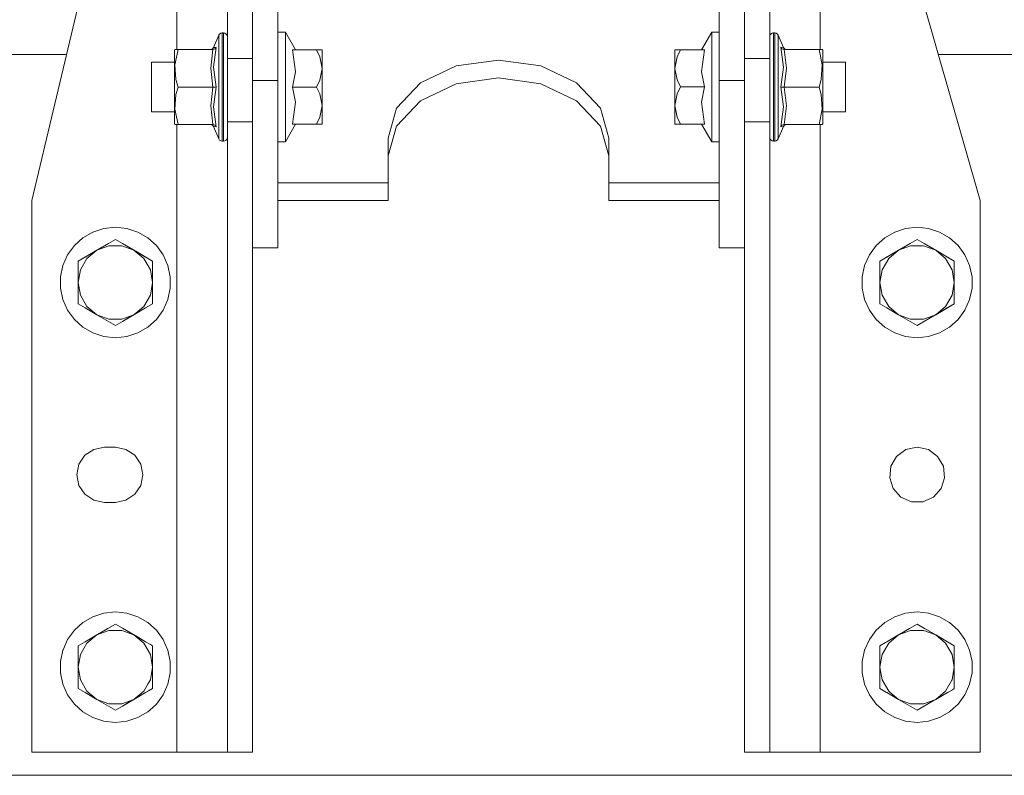
# Model space of a CAD drawing. Units: millimetres. Extents: x 512 to 7881, y 833 to 3746.
# Drawn here: x 4466 to 4778, y 1751 to 1990 of the extents above; entities that cross this region are included whole.
import ezdxf

# ---------------------------------------------------------------- set-up
doc = ezdxf.new("R2010")
doc.units = ezdxf.units.MM
doc.layers.add('1', color=7, linetype='Continuous', true_color=0xffffff)

msp = doc.modelspace()

# ---------------------------------------------------------------- linework, layer by layer
at = {"layer": '1', "color": 18, "linetype": 'Continuous', "lineweight": 13}
for p, q in [((4532.035645, 1977.980103), (4532.035645, 2037.980103)), ((4704.035645, 2037.980103), (4704.035645, 1977.980103)), ((4770.786133, 1932.980103), (4740.785645, 2037.980103)), ((4540.035645, 2014.125854), (4540.035645, 1971.046143)), ((4548.035645, 2014.125854), (4548.035645, 1971.046143)), ((4688.035645, 2014.125854), (4688.035645, 1971.046143)), ((4696.035645, 2014.125854), (4696.035645, 1971.046143)), ((4516.035645, 2002.043823), (4516.035645, 1980.878784)), ((4720.035645, 1980.897827), (4720.035645, 2002.062744)), ((4484.624023, 1994.252075), (4470.035645, 1932.980103)), ((4529.588867, 1985.767212), (4529.978516, 1986.026123)), ((4530.4375, 1986.116821), (4529.978516, 1986.026123)), ((4530.4375, 1986.116821), (4530.4375, 1985.366943)), ((4530.835449, 1986.116821), (4530.4375, 1986.116821)), ((4530.835449, 1986.116821), (4531.294434, 1986.026123)), ((4530.835449, 1986.116821), (4530.835449, 1985.366943)), ((4531.294434, 1986.026123), (4531.684082, 1985.767212)), ((4548.035645, 1986.384033), (4550.435547, 1986.384033)), ((4550.435547, 1986.384033), (4553.694824, 1980.769897)), ((4550.435547, 1985.623535), (4550.435547, 1986.384033)), ((4685.63623, 1986.402954), (4682.376953, 1980.788696)), ((4685.63623, 1986.402954), (4685.63623, 1985.642212)), ((4688.035645, 1986.402954), (4685.63623, 1986.402954)), ((4704.776855, 1986.0448), (4704.387207, 1985.786011)), ((4705.235352, 1986.135742), (4704.776855, 1986.0448)), ((4705.235352, 1986.135742), (4705.633789, 1986.135742)), ((4705.235352, 1985.385986), (4705.235352, 1986.135742)), ((4705.633789, 1986.135742), (4706.093262, 1986.0448)), ((4705.633789, 1985.385986), (4705.633789, 1986.135742)), ((4706.482422, 1985.786011), (4706.093262, 1986.0448)), ((4529.328613, 1985.380005), (4527.682617, 1981.496094)), ((4529.588867, 1985.767212), (4529.328613, 1985.380005)), ((4529.328613, 1983.258911), (4529.328613, 1985.380005)), ((4529.328613, 1978.665405), (4529.328613, 1983.258911)), ((4530.4375, 1985.366943), (4530.4375, 1983.900269)), ((4530.4375, 1983.900269), (4530.4375, 1981.780518)), ((4530.835449, 1985.366943), (4530.835449, 1981.780518)), ((4531.944336, 1985.380005), (4531.684082, 1985.767212)), ((4532.035645, 1984.923462), (4531.944336, 1985.380005)), ((4550.435547, 1984.135498), (4550.435547, 1985.623535)), ((4550.435547, 1981.985107), (4550.435547, 1984.135498)), ((4685.63623, 1985.642212), (4685.63623, 1984.154419)), ((4685.63623, 1984.154419), (4685.63623, 1982.003784)), ((4704.035645, 1984.942139), (4704.126953, 1985.399048)), ((4704.126953, 1985.399048), (4704.387207, 1985.786011)), ((4705.235352, 1981.799316), (4705.235352, 1985.385986)), ((4705.633789, 1983.918945), (4705.633789, 1985.385986)), ((4705.633789, 1981.799316), (4705.633789, 1983.918945)), ((4706.482422, 1985.786011), (4706.742676, 1985.399048)), ((4706.742676, 1985.399048), (4706.742676, 1983.277588)), ((4706.742676, 1985.399048), (4708.388672, 1981.514771)), ((4706.742676, 1983.277588), (4706.742676, 1978.683838)), ((4515.236328, 1980.657959), (4515.36377, 1980.878784)), ((4515.236328, 1980.657959), (4515.236328, 1979.146851)), ((4516.390137, 1980.878784), (4515.36377, 1976.004761)), ((4515.36377, 1980.878784), (4516.390137, 1980.878784)), ((4516.390137, 1980.878784), (4527.470215, 1980.878784)), ((4526.759277, 1980.878784), (4527.141602, 1980.954956)), ((4527.470215, 1980.878784), (4526.759277, 1974.938477)), ((4527.466309, 1981.171753), (4527.141602, 1980.954956)), ((4527.682617, 1981.496094), (4527.466309, 1981.171753)), ((4527.470215, 1980.878784), (4527.800293, 1980.930908)), ((4528.510254, 1981.547363), (4527.682617, 1975.246826)), ((4528.510254, 1981.547363), (4527.682617, 1981.496094)), ((4527.886719, 1980.962158), (4527.800293, 1980.930908)), ((4528.092773, 1981.070801), (4527.886719, 1980.962158)), ((4528.253418, 1981.197876), (4528.092773, 1981.070801)), ((4528.353027, 1981.302979), (4528.253418, 1981.197876)), ((4528.492188, 1981.511719), (4528.353027, 1981.302979)), ((4528.510254, 1981.547363), (4528.492188, 1981.511719)), ((4530.4375, 1981.780518), (4530.4375, 1979.100708)), ((4530.835449, 1981.780518), (4530.835449, 1975.977295)), ((4550.435547, 1979.266235), (4550.435547, 1981.985107)), ((4552.680176, 1980.769897), (4553.694824, 1973.801758)), ((4552.680176, 1980.769897), (4560.312012, 1980.769897)), ((4560.312012, 1980.769897), (4561.388184, 1980.769897)), ((4561.388184, 1978.567261), (4560.312012, 1980.769897)), ((4561.388184, 1980.769897), (4562.135742, 1980.769897)), ((4562.135742, 1980.769897), (4562.135742, 1980.067261)), ((4562.135742, 1980.067261), (4562.135742, 1977.99585)), ((4673.936035, 1980.788696), (4674.682617, 1980.788696)), ((4673.936035, 1980.788696), (4673.936035, 1980.086304)), ((4673.936035, 1978.014526), (4673.936035, 1980.086304)), ((4675.759766, 1980.788696), (4674.682617, 1978.585938)), ((4674.682617, 1980.788696), (4675.759766, 1980.788696)), ((4683.392578, 1980.788696), (4675.759766, 1980.788696)), ((4682.376953, 1973.820557), (4683.392578, 1980.788696)), ((4685.63623, 1982.003784), (4685.63623, 1979.285034)), ((4705.235352, 1981.799316), (4705.235352, 1975.996338)), ((4705.633789, 1979.119507), (4705.633789, 1981.799316)), ((4707.561035, 1981.56604), (4707.579102, 1981.530518)), ((4707.561035, 1981.56604), (4708.388672, 1981.514771)), ((4707.561035, 1981.56604), (4708.388672, 1975.229614)), ((4707.579102, 1981.530518), (4707.718262, 1981.321655)), ((4707.718262, 1981.321655), (4707.817871, 1981.216553)), ((4707.817871, 1981.216553), (4707.979004, 1981.089478)), ((4707.979004, 1981.089478), (4708.184082, 1980.980835)), ((4708.184082, 1980.980835), (4708.270996, 1980.949585)), ((4708.601074, 1980.897827), (4708.270996, 1980.949585)), ((4708.388672, 1981.514771), (4708.605957, 1981.19043)), ((4708.601074, 1980.897827), (4709.3125, 1974.920288)), ((4719.681152, 1980.897827), (4708.601074, 1980.897827)), ((4708.605957, 1981.19043), (4708.930176, 1980.973633)), ((4709.3125, 1980.897827), (4708.930176, 1980.973633)), ((4719.681152, 1980.897827), (4720.70752, 1980.897827)), ((4720.70752, 1976.023438), (4719.681152, 1980.897827)), ((4720.835449, 1980.676636), (4720.70752, 1980.897827)), ((4720.835449, 1979.165527), (4720.835449, 1980.676636)), ((514.753601, 1979.280151), (4481.060059, 1979.280151)), ((4508.035645, 1976.869385), (4515.236328, 1976.869385)), ((4508.035645, 1976.52417), (4508.035645, 1976.869385)), ((4508.035645, 1974.875244), (4508.035645, 1976.52417)), ((4515.236328, 1979.146851), (4515.236328, 1975.87439)), ((4529.328613, 1972.393677), (4529.328613, 1978.665405)), ((4530.4375, 1975.977295), (4530.4375, 1979.100708)), ((4532.035645, 1977.980103), (4532.035645, 1957.980103)), ((4540.035645, 1977.980103), (4532.035645, 1977.980103)), ((4550.435547, 1976.098022), (4550.435547, 1979.266235)), ((4562.135742, 1974.875244), (4561.388184, 1978.567261)), ((4562.135742, 1974.875244), (4562.135742, 1977.99585)), ((4604.641602, 1975.643921), (4618.035645, 1977.527832)), ((4604.641602, 1975.643921), (4618.035645, 1977.527832)), ((4618.035645, 1977.527832), (4631.429688, 1975.643921)), ((4618.035645, 1977.527832), (4631.429688, 1975.643921)), ((4674.682617, 1978.585938), (4673.936035, 1974.893921)), ((4673.936035, 1974.893921), (4673.936035, 1978.014526)), ((4685.63623, 1979.285034), (4685.63623, 1976.116699)), ((4696.035645, 1977.980103), (4704.035645, 1977.980103)), ((4704.035645, 1957.980103), (4704.035645, 1977.980103)), ((4705.633789, 1975.996338), (4705.633789, 1979.119507)), ((4706.742676, 1978.683838), (4706.742676, 1972.412476)), ((4720.835449, 1975.893066), (4720.835449, 1979.165527)), ((4728.035645, 1976.888062), (4720.835449, 1976.888062)), ((4728.035645, 1976.888062), (4728.035645, 1976.542847)), ((4728.035645, 1976.542847), (4728.035645, 1974.893921)), ((4757.557617, 1979.280151), (5064.185547, 1979.280151)), ((4508.035645, 1972.206665), (4508.035645, 1974.875244)), ((4515.236328, 1975.87439), (4515.236328, 1971.406616)), ((4515.36377, 1976.004761), (4515.724121, 1971.360596)), ((4527.470215, 1968.961304), (4526.759277, 1974.938477)), ((4528.510254, 1968.961304), (4527.682617, 1975.246826)), ((4530.4375, 1975.977295), (4530.4375, 1972.547729)), ((4530.835449, 1975.977295), (4530.835449, 1968.961304)), ((4550.435547, 1972.618408), (4550.435547, 1976.098022)), ((4553.694824, 1973.801758), (4552.680176, 1968.97998)), ((4561.388184, 1971.182983), (4562.135742, 1974.875244)), ((4562.135742, 1974.875244), (4562.135742, 1971.051758)), ((4593.287109, 1970.279175), (4604.641602, 1975.643921)), ((4593.287109, 1970.279175), (4604.641602, 1975.643921)), ((4631.429688, 1975.643921), (4642.784668, 1970.279175)), ((4631.429688, 1975.643921), (4642.784668, 1970.279175)), ((4673.936035, 1974.893921), (4674.682617, 1971.20166)), ((4673.936035, 1974.893921), (4673.936035, 1971.070435)), ((4683.392578, 1968.999023), (4682.376953, 1973.820557)), ((4685.63623, 1976.116699), (4685.63623, 1972.637207)), ((4705.235352, 1968.97998), (4705.235352, 1975.996338)), ((4705.633789, 1972.56665), (4705.633789, 1975.996338)), ((4707.561035, 1968.97998), (4708.388672, 1975.229614)), ((4708.601074, 1968.97998), (4709.3125, 1974.920288)), ((4720.347656, 1971.379272), (4720.70752, 1976.023438)), ((4720.835449, 1975.893066), (4720.835449, 1971.425415)), ((4728.035645, 1974.893921), (4728.035645, 1972.225342)), ((4508.035645, 1972.206665), (4508.035645, 1968.97998)), ((4515.236328, 1971.406616), (4515.236328, 1968.961304)), ((4515.724121, 1971.360596), (4516.390137, 1968.961304)), ((4529.328613, 1965.528931), (4529.328613, 1972.393677)), ((4530.4375, 1972.547729), (4530.4375, 1968.961304)), ((4540.035645, 1971.046143), (4540.035645, 1918.013062)), ((4548.035645, 1971.046143), (4540.035645, 1971.046143)), ((4548.035645, 1971.046143), (4548.035645, 1918.013062)), ((4550.435547, 1968.97998), (4550.435547, 1972.618408)), ((4560.312012, 1968.97998), (4561.388184, 1971.182983)), ((4562.135742, 1971.051758), (4562.135742, 1966.908203)), ((4585.699707, 1962.25), (4593.287109, 1970.279175)), ((4585.699707, 1962.25), (4593.287109, 1970.279175)), ((4618.035645, 1971.870972), (4604.641602, 1969.987061)), ((4631.429688, 1969.987061), (4618.035645, 1971.870972)), ((4642.784668, 1970.279175), (4650.371582, 1962.25)), ((4642.784668, 1970.279175), (4650.371582, 1962.25)), ((4673.936035, 1966.927246), (4673.936035, 1971.070435)), ((4674.682617, 1971.20166), (4675.759766, 1968.999023)), ((4685.63623, 1972.637207), (4685.63623, 1968.999023)), ((4688.035645, 1971.046143), (4688.035645, 1918.013062)), ((4696.035645, 1971.046143), (4688.035645, 1971.046143)), ((4696.035645, 1971.046143), (4696.035645, 1918.013062)), ((4705.633789, 1968.97998), (4705.633789, 1972.56665)), ((4706.742676, 1972.412476), (4706.742676, 1965.547607)), ((4719.681152, 1968.97998), (4720.347656, 1971.379272)), ((4720.835449, 1968.97998), (4720.835449, 1971.425415)), ((4728.035645, 1972.225342), (4728.035645, 1968.999023)), ((4508.035645, 1965.753662), (4508.035645, 1968.97998)), ((4515.236328, 1968.961304), (4515.236328, 1966.516235)), ((4516.390137, 1968.961304), (4515.724121, 1966.562012)), ((4516.390137, 1968.961304), (4527.470215, 1968.961304)), ((4527.470215, 1968.961304), (4526.759277, 1963.020996)), ((4527.470215, 1968.961304), (4527.800293, 1968.961304)), ((4528.510254, 1968.961304), (4527.682617, 1962.711914)), ((4527.886719, 1968.961304), (4527.800293, 1968.961304)), ((4528.092773, 1968.961304), (4527.886719, 1968.961304)), ((4528.253418, 1968.961304), (4528.092773, 1968.961304)), ((4528.353027, 1968.961304), (4528.253418, 1968.961304)), ((4528.492188, 1968.961304), (4528.353027, 1968.961304)), ((4528.510254, 1968.961304), (4528.492188, 1968.961304)), ((4530.4375, 1968.961304), (4530.4375, 1965.374878)), ((4530.835449, 1968.961304), (4530.835449, 1961.945068)), ((4550.435547, 1965.341553), (4550.435547, 1968.97998)), ((4552.680176, 1968.97998), (4553.694824, 1964.158203)), ((4552.680176, 1968.97998), (4560.312012, 1968.97998)), ((4561.388184, 1966.777344), (4560.312012, 1968.97998)), ((4604.641602, 1969.987061), (4593.287109, 1964.622314)), ((4642.784668, 1964.622314), (4631.429688, 1969.987061)), ((4675.759766, 1968.999023), (4674.682617, 1966.795776)), ((4683.392578, 1968.999023), (4675.759766, 1968.999023)), ((4682.376953, 1964.17688), (4683.392578, 1968.999023)), ((4685.63623, 1968.999023), (4685.63623, 1965.360229)), ((4705.235352, 1961.963745), (4705.235352, 1968.97998)), ((4705.633789, 1965.393555), (4705.633789, 1968.97998)), ((4707.561035, 1968.97998), (4707.579102, 1968.97998)), ((4707.561035, 1968.97998), (4708.388672, 1962.694824)), ((4707.579102, 1968.97998), (4707.718262, 1968.97998)), ((4707.718262, 1968.97998), (4707.817871, 1968.97998)), ((4707.817871, 1968.97998), (4707.979004, 1968.97998)), ((4707.979004, 1968.97998), (4708.184082, 1968.97998)), ((4708.184082, 1968.97998), (4708.270996, 1968.97998)), ((4708.601074, 1968.97998), (4708.270996, 1968.97998)), ((4708.601074, 1968.97998), (4709.3125, 1963.002808)), ((4719.681152, 1968.97998), (4708.601074, 1968.97998)), ((4720.347656, 1966.581055), (4719.681152, 1968.97998)), ((4720.835449, 1966.534912), (4720.835449, 1968.97998)), ((4728.035645, 1965.772339), (4728.035645, 1968.999023)), ((4508.035645, 1963.085083), (4508.035645, 1965.753662)), ((4515.236328, 1962.048584), (4515.236328, 1966.516235)), ((4515.724121, 1966.562012), (4515.36377, 1961.917847)), ((4529.328613, 1959.257446), (4529.328613, 1965.528931)), ((4530.4375, 1965.374878), (4530.4375, 1961.945068)), ((4550.435547, 1961.862183), (4550.435547, 1965.341553)), ((4553.694824, 1964.158203), (4552.680176, 1957.190063)), ((4562.135742, 1963.085083), (4561.388184, 1966.777344)), ((4562.135742, 1963.085083), (4562.135742, 1966.908203)), ((4593.287109, 1964.622314), (4585.699707, 1956.593018)), ((4650.371582, 1956.593018), (4642.784668, 1964.622314)), ((4673.936035, 1963.10376), (4673.936035, 1966.927246)), ((4674.682617, 1966.795776), (4673.936035, 1963.10376)), ((4683.392578, 1957.208862), (4682.376953, 1964.17688)), ((4685.63623, 1965.360229), (4685.63623, 1961.880981)), ((4705.633789, 1961.963745), (4705.633789, 1965.393555)), ((4706.742676, 1965.547607), (4706.742676, 1959.276245)), ((4720.70752, 1961.936523), (4720.347656, 1966.581055)), ((4720.835449, 1962.067261), (4720.835449, 1966.534912)), ((4728.035645, 1965.772339), (4728.035645, 1963.10376)), ((4508.035645, 1961.435913), (4508.035645, 1963.085083)), ((4508.035645, 1961.090942), (4508.035645, 1961.435913)), ((4508.035645, 1961.090942), (4515.236328, 1961.090942)), ((4515.236328, 1962.048584), (4515.236328, 1958.775757)), ((4515.36377, 1961.917847), (4516.390137, 1957.043823)), ((4527.470215, 1957.043823), (4526.759277, 1963.020996)), ((4528.510254, 1956.375244), (4527.682617, 1962.711914)), ((4530.4375, 1961.945068), (4530.4375, 1958.822144)), ((4530.835449, 1956.14209), (4530.835449, 1961.945068)), ((4550.435547, 1958.693726), (4550.435547, 1961.862183)), ((4561.388184, 1959.393066), (4562.135742, 1963.085083)), ((4562.135742, 1963.085083), (4562.135742, 1959.964233)), ((4583.036133, 1952.779053), (4585.699707, 1962.25)), ((4583.036133, 1952.779053), (4585.699707, 1962.25)), ((4650.371582, 1962.25), (4653.035645, 1952.779053)), ((4650.371582, 1962.25), (4653.035645, 1952.779053)), ((4673.936035, 1963.10376), (4674.682617, 1959.411743)), ((4673.936035, 1963.10376), (4673.936035, 1959.98291)), ((4685.63623, 1961.880981), (4685.63623, 1958.712524)), ((4705.235352, 1956.160767), (4705.235352, 1961.963745)), ((4705.633789, 1961.963745), (4705.633789, 1958.84082)), ((4707.561035, 1956.393921), (4708.388672, 1962.694824)), ((4708.601074, 1957.0625), (4709.3125, 1963.002808)), ((4719.681152, 1957.0625), (4720.70752, 1961.936523)), ((4720.835449, 1958.794678), (4720.835449, 1962.067261)), ((4728.035645, 1961.109863), (4720.835449, 1961.109863)), ((4728.035645, 1963.10376), (4728.035645, 1961.45459)), ((4728.035645, 1961.45459), (4728.035645, 1961.109863)), ((4515.236328, 1958.775757), (4515.236328, 1957.264648)), ((4529.328613, 1954.664062), (4529.328613, 1959.257446)), ((4530.4375, 1958.822144), (4530.4375, 1956.14209)), ((4532.035645, 1957.980103), (4532.035645, 1798.75061)), ((4540.035645, 1957.980103), (4532.035645, 1957.980103)), ((4540.035645, 1799.232666), (4540.035645, 1957.980103)), ((4550.435547, 1955.974976), (4550.435547, 1958.693726)), ((4560.312012, 1957.190063), (4561.388184, 1959.393066)), ((4562.135742, 1959.964233), (4562.135742, 1957.8927)), ((4562.135742, 1957.190063), (4562.135742, 1957.8927)), ((4673.936035, 1957.911377), (4673.936035, 1959.98291)), ((4673.936035, 1957.208862), (4673.936035, 1957.911377)), ((4674.682617, 1959.411743), (4675.759766, 1957.208862)), ((4685.63623, 1958.712524), (4685.63623, 1955.993652)), ((4704.035645, 1957.980103), (4696.035645, 1957.980103)), ((4696.035645, 1808.632812), (4696.035645, 1957.980103)), ((4704.035645, 1809.114746), (4704.035645, 1957.980103)), ((4705.633789, 1956.160767), (4705.633789, 1958.84082)), ((4706.742676, 1959.276245), (4706.742676, 1954.682739)), ((4720.835449, 1957.283325), (4720.835449, 1958.794678)), ((4515.236328, 1957.264648), (4515.36377, 1957.043823)), ((4516.390137, 1957.043823), (4515.36377, 1957.043823)), ((4516.035645, 1957.043823), (4516.035645, 1792.697388)), ((4516.390137, 1957.043823), (4527.470215, 1957.043823)), ((4526.759277, 1957.043823), (4527.141602, 1956.967651)), ((4527.466309, 1956.750854), (4527.141602, 1956.967651)), ((4527.682617, 1956.426514), (4527.466309, 1956.750854)), ((4527.470215, 1957.043823), (4527.800293, 1956.992065)), ((4528.510254, 1956.375244), (4527.682617, 1956.426514)), ((4529.328613, 1952.542603), (4527.682617, 1956.426514)), ((4527.886719, 1956.960815), (4527.800293, 1956.992065)), ((4528.092773, 1956.851807), (4527.886719, 1956.960815)), ((4528.253418, 1956.724731), (4528.092773, 1956.851807)), ((4528.353027, 1956.619629), (4528.253418, 1956.724731)), ((4528.492188, 1956.410889), (4528.353027, 1956.619629)), ((4528.510254, 1956.375244), (4528.492188, 1956.410889)), ((4529.328613, 1952.542603), (4529.328613, 1954.664062)), ((4530.4375, 1956.14209), (4530.4375, 1954.022339)), ((4530.835449, 1956.14209), (4530.835449, 1952.555664)), ((4550.435547, 1951.57605), (4553.694824, 1957.190063)), ((4550.435547, 1953.824585), (4550.435547, 1955.974976)), ((4552.680176, 1957.190063), (4560.312012, 1957.190063)), ((4561.388184, 1957.190063), (4560.312012, 1957.190063)), ((4562.135742, 1957.190063), (4561.388184, 1957.190063)), ((4585.699707, 1956.593018), (4583.036133, 1947.122192)), ((4653.035645, 1947.122192), (4650.371582, 1956.593018)), ((4674.682617, 1957.208862), (4673.936035, 1957.208862)), ((4675.759766, 1957.208862), (4674.682617, 1957.208862)), ((4683.392578, 1957.208862), (4675.759766, 1957.208862)), ((4685.63623, 1951.594727), (4682.376953, 1957.208862)), ((4685.63623, 1955.993652), (4685.63623, 1953.843262)), ((4705.235352, 1952.574341), (4705.235352, 1956.160767)), ((4705.633789, 1954.041138), (4705.633789, 1956.160767)), ((4706.742676, 1952.561279), (4708.388672, 1956.44519)), ((4706.742676, 1954.682739), (4706.742676, 1952.561279)), ((4707.561035, 1956.393921), (4708.388672, 1956.44519)), ((4707.561035, 1956.393921), (4707.579102, 1956.429565)), ((4707.579102, 1956.429565), (4707.718262, 1956.638428)), ((4707.718262, 1956.638428), (4707.817871, 1956.743408)), ((4707.817871, 1956.743408), (4707.979004, 1956.87085)), ((4707.979004, 1956.87085), (4708.184082, 1956.979492)), ((4708.184082, 1956.979492), (4708.270996, 1957.010742)), ((4708.601074, 1957.0625), (4708.270996, 1957.010742)), ((4708.388672, 1956.44519), (4708.605957, 1956.769653)), ((4719.681152, 1957.0625), (4708.601074, 1957.0625)), ((4708.605957, 1956.769653), (4708.930176, 1956.986328)), ((4709.3125, 1957.0625), (4708.930176, 1956.986328)), ((4720.70752, 1957.0625), (4719.681152, 1957.0625)), ((4720.035645, 1810.079102), (4720.035645, 1957.0625)), ((4720.835449, 1957.283325), (4720.70752, 1957.0625)), ((4529.588867, 1952.15564), (4529.328613, 1952.542603)), ((4529.588867, 1952.15564), (4529.978516, 1951.896484)), ((4530.4375, 1951.805786), (4529.978516, 1951.896484)), ((4530.4375, 1954.022339), (4530.4375, 1952.555664)), ((4530.4375, 1952.555664), (4530.4375, 1951.805786)), ((4530.835449, 1951.805786), (4530.4375, 1951.805786)), ((4530.835449, 1952.555664), (4530.835449, 1951.805786)), ((4530.835449, 1951.805786), (4531.294434, 1951.896484)), ((4531.294434, 1951.896484), (4531.684082, 1952.15564)), ((4531.944336, 1952.542603), (4531.684082, 1952.15564)), ((4532.035645, 1952.99939), (4531.944336, 1952.542603)), ((4548.035645, 1951.57605), (4550.435547, 1951.57605)), ((4550.435547, 1952.336548), (4550.435547, 1953.824585)), ((4550.435547, 1951.57605), (4550.435547, 1952.336548)), ((4583.036133, 1938.637085), (4583.036133, 1952.779053)), ((4653.035645, 1938.637085), (4653.035645, 1952.779053)), ((4685.63623, 1953.843262), (4685.63623, 1952.355225)), ((4685.63623, 1952.355225), (4685.63623, 1951.594727)), ((4688.035645, 1951.594727), (4685.63623, 1951.594727)), ((4704.035645, 1953.018188), (4704.126953, 1952.561279)), ((4704.126953, 1952.561279), (4704.387207, 1952.174072)), ((4704.776855, 1951.915527), (4704.387207, 1952.174072)), ((4705.235352, 1951.824585), (4704.776855, 1951.915527)), ((4705.235352, 1951.824585), (4705.235352, 1952.574341)), ((4705.235352, 1951.824585), (4705.633789, 1951.824585)), ((4705.633789, 1952.574341), (4705.633789, 1954.041138)), ((4705.633789, 1951.824585), (4705.633789, 1952.574341)), ((4705.633789, 1951.824585), (4706.093262, 1951.915527)), ((4706.482422, 1952.174072), (4706.093262, 1951.915527)), ((4706.482422, 1952.174072), (4706.742676, 1952.561279)), ((4548.035645, 1938.637085), (4583.036133, 1938.637085)), ((4583.036133, 1932.980103), (4583.036133, 1938.637085)), ((4653.035645, 1938.637085), (4653.035645, 1932.980103)), ((4688.035645, 1938.637085), (4653.035645, 1938.637085)), ((4470.035645, 1757.97998), (4470.035645, 1932.980103)), ((4548.035645, 1932.980103), (4583.036133, 1932.980103)), ((4688.035645, 1932.980103), (4653.035645, 1932.980103)), ((4770.786133, 1932.980103), (4770.786133, 1789.591064)), ((4489.417969, 1922.967041), (4492.896973, 1924.097656)), ((4492.896973, 1924.097656), (4496.535645, 1924.480225)), ((4496.535645, 1924.480225), (4500.173828, 1924.097656)), ((4500.173828, 1924.097656), (4503.653809, 1922.967041)), ((4743.667969, 1922.967041), (4747.146973, 1924.097656)), ((4747.146973, 1924.097656), (4750.785645, 1924.480225)), ((4750.785645, 1924.480225), (4754.424316, 1924.097656)), ((4754.424316, 1924.097656), (4757.903809, 1922.967041)), ((4483.530273, 1918.689819), (4486.249512, 1921.137939)), ((4489.417969, 1922.967041), (4486.249512, 1921.137939)), ((4494.33252, 1919.322144), (4496.535645, 1920.593994)), ((4496.535645, 1920.593994), (4498.73877, 1919.322144)), ((4503.653809, 1922.967041), (4506.822266, 1921.137939)), ((4506.822266, 1921.137939), (4509.540527, 1918.689819)), ((4737.780273, 1918.689819), (4740.499512, 1921.137939)), ((4743.667969, 1922.967041), (4740.499512, 1921.137939)), ((4748.58252, 1919.322144), (4750.785645, 1920.593994)), ((4750.785645, 1920.593994), (4752.988281, 1919.322144)), ((4757.903809, 1922.967041), (4761.072266, 1921.137939)), ((4761.072266, 1921.137939), (4763.790527, 1918.689819)), ((4481.380859, 1915.730103), (4483.530273, 1918.689819)), ((4489.567383, 1916.571167), (4494.33252, 1919.322144)), ((4493.59082, 1918.894043), (4489.567383, 1916.571167)), ((4490.640625, 1917.19043), (4494.33252, 1919.322144)), ((4490.640625, 1917.19043), (4494.463867, 1918.586792)), ((4498.606934, 1918.586792), (4494.463867, 1918.586792)), ((4502.430176, 1917.19043), (4498.606934, 1918.586792)), ((4498.73877, 1919.322144), (4502.430176, 1917.19043)), ((4503.503906, 1916.571167), (4498.73877, 1919.322144)), ((4503.503906, 1916.571167), (4501.305664, 1917.840088)), ((4509.540527, 1918.689819), (4511.690918, 1915.730103)), ((4540.035645, 1918.013062), (4548.035645, 1918.013062)), ((4688.035645, 1918.013062), (4696.035645, 1918.013062)), ((4735.629883, 1915.730103), (4737.780273, 1918.689819)), ((4743.817383, 1916.571167), (4748.58252, 1919.322144)), ((4747.84082, 1918.894043), (4743.817383, 1916.571167)), ((4744.890625, 1917.19043), (4748.58252, 1919.322144)), ((4744.890625, 1917.19043), (4748.713867, 1918.586792)), ((4752.856934, 1918.586792), (4748.713867, 1918.586792)), ((4756.681152, 1917.19043), (4752.856934, 1918.586792)), ((4752.988281, 1919.322144), (4756.681152, 1917.19043)), ((4757.754395, 1916.571167), (4752.988281, 1919.322144)), ((4757.754395, 1916.571167), (4753.72998, 1918.894043)), ((4763.790527, 1918.689819), (4765.940918, 1915.730103)), ((4479.892578, 1912.387939), (4481.380859, 1915.730103)), ((4489.567383, 1916.571167), (4484.746094, 1913.786987)), ((4489.567383, 1916.571167), (4484.746094, 1913.786987)), ((4484.746094, 1913.786987), (4486.94873, 1915.059082)), ((4487.519531, 1914.577271), (4485.448242, 1910.989258)), ((4486.94873, 1915.059082), (4490.640625, 1917.19043)), ((4490.640625, 1917.19043), (4487.519531, 1914.577271)), ((4502.430176, 1917.19043), (4506.123047, 1915.059082)), ((4502.430176, 1917.19043), (4505.55127, 1914.577271)), ((4503.503906, 1916.571167), (4508.325684, 1913.786987)), ((4508.325684, 1913.786987), (4503.503906, 1916.571167)), ((4507.623047, 1910.989258), (4505.55127, 1914.577271)), ((4506.123047, 1915.059082), (4508.325684, 1913.786987)), ((4511.690918, 1915.730103), (4513.179199, 1912.387939)), ((4734.142578, 1912.387939), (4735.629883, 1915.730103)), ((4743.817383, 1916.571167), (4738.996094, 1913.786987)), ((4743.817383, 1916.571167), (4738.996094, 1913.786987)), ((4738.996094, 1913.786987), (4741.19873, 1915.059082)), ((4741.769531, 1914.577271), (4739.698242, 1910.989258)), ((4741.19873, 1915.059082), (4744.890625, 1917.19043)), ((4744.890625, 1917.19043), (4741.769531, 1914.577271)), ((4756.681152, 1917.19043), (4760.372559, 1915.059082)), ((4756.681152, 1917.19043), (4759.80127, 1914.577271)), ((4757.754395, 1916.571167), (4762.575684, 1913.786987)), ((4762.575684, 1913.786987), (4757.754395, 1916.571167)), ((4761.873047, 1910.989258), (4759.80127, 1914.577271)), ((4760.372559, 1915.059082), (4762.575684, 1913.786987)), ((4765.940918, 1915.730103), (4767.429199, 1912.387939)), ((4479.131836, 1908.809448), (4479.892578, 1912.387939)), ((4484.746094, 1913.786987), (4484.746094, 1911.243286)), ((4484.746094, 1906.980103), (4484.746094, 1911.243286)), ((4484.746094, 1906.980103), (4485.448242, 1910.989258)), ((4508.325684, 1906.980103), (4507.623047, 1910.989258)), ((4508.325684, 1913.786987), (4508.325684, 1911.243286)), ((4508.325684, 1911.243286), (4508.325684, 1906.980103)), ((4513.179199, 1912.387939), (4513.939941, 1908.809448)), ((4733.382324, 1908.809448), (4734.142578, 1912.387939)), ((4738.996094, 1913.786987), (4738.996094, 1911.243286)), ((4738.996094, 1906.980103), (4738.996094, 1911.243286)), ((4738.996094, 1906.980103), (4739.698242, 1910.989258)), ((4762.575684, 1906.980103), (4761.873047, 1910.989258)), ((4762.575684, 1913.786987), (4762.575684, 1911.243286)), ((4762.575684, 1911.243286), (4762.575684, 1906.980103)), ((4767.429199, 1912.387939), (4768.189941, 1908.809448)), ((4479.131836, 1905.150757), (4479.131836, 1908.809448)), ((4513.939941, 1908.809448), (4513.939941, 1905.150757)), ((4733.382324, 1905.150757), (4733.382324, 1908.809448)), ((4768.189941, 1908.809448), (4768.189941, 1905.150757)), ((4479.892578, 1901.572266), (4479.131836, 1905.150757)), ((4484.746094, 1906.980103), (4485.448242, 1902.970825)), ((4484.746094, 1902.716919), (4484.746094, 1906.980103)), ((4508.325684, 1906.980103), (4507.623047, 1902.970825)), ((4508.325684, 1906.980103), (4508.325684, 1902.716919)), ((4513.939941, 1905.150757), (4513.179199, 1901.572266)), ((4734.142578, 1901.572266), (4733.382324, 1905.150757)), ((4738.996094, 1906.980103), (4739.698242, 1902.970825)), ((4738.996094, 1902.716919), (4738.996094, 1906.980103)), ((4762.575684, 1906.980103), (4761.873047, 1902.970825)), ((4762.575684, 1906.980103), (4762.575684, 1902.716919)), ((4768.189941, 1905.150757), (4767.429199, 1901.572266)), ((4484.746094, 1900.173096), (4484.746094, 1902.716919)), ((4485.448242, 1902.970825), (4487.519531, 1899.382568)), ((4507.623047, 1902.970825), (4505.55127, 1899.382568)), ((4508.325684, 1902.716919), (4508.325684, 1900.173096)), ((4738.996094, 1900.173096), (4738.996094, 1902.716919)), ((4739.698242, 1902.970825), (4741.769531, 1899.382568)), ((4761.873047, 1902.970825), (4759.80127, 1899.382568)), ((4762.575684, 1902.716919), (4762.575684, 1900.173096)), ((4481.380859, 1898.22998), (4479.892578, 1901.572266)), ((4486.94873, 1898.901367), (4484.746094, 1900.173096)), ((4490.640625, 1896.769653), (4486.94873, 1898.901367)), ((4490.640625, 1896.769653), (4487.519531, 1899.382568)), ((4501.35791, 1896.150024), (4508.325684, 1900.173096)), ((4501.35791, 1896.150024), (4508.325684, 1900.173096)), ((4502.430176, 1896.769653), (4505.55127, 1899.382568)), ((4506.123047, 1898.901367), (4502.430176, 1896.769653)), ((4508.325684, 1900.173096), (4506.123047, 1898.901367)), ((4513.179199, 1901.572266), (4511.690918, 1898.22998)), ((4735.629883, 1898.22998), (4734.142578, 1901.572266)), ((4741.19873, 1898.901367), (4738.996094, 1900.173096)), ((4744.890625, 1896.769653), (4741.19873, 1898.901367)), ((4744.890625, 1896.769653), (4741.769531, 1899.382568)), ((4755.60791, 1896.150024), (4762.575684, 1900.173096)), ((4755.60791, 1896.150024), (4762.575684, 1900.173096)), ((4756.681152, 1896.769653), (4759.80127, 1899.382568)), ((4760.372559, 1898.901367), (4756.681152, 1896.769653)), ((4762.575684, 1900.173096), (4760.372559, 1898.901367)), ((4767.429199, 1901.572266), (4765.940918, 1898.22998)), ((4483.530273, 1895.270386), (4481.380859, 1898.22998)), ((4490.640625, 1896.769653), (4494.463867, 1895.373657)), ((4494.33252, 1894.637939), (4490.640625, 1896.769653)), ((4498.606934, 1895.373657), (4494.463867, 1895.373657)), ((4502.430176, 1896.769653), (4498.606934, 1895.373657)), ((4502.430176, 1896.769653), (4498.73877, 1894.637939)), ((4501.35791, 1896.150024), (4498.73877, 1894.637939)), ((4500.332031, 1895.557861), (4501.35791, 1896.150024)), ((4511.690918, 1898.22998), (4509.540527, 1895.270386)), ((4737.780273, 1895.270386), (4735.629883, 1898.22998)), ((4744.890625, 1896.769653), (4748.713867, 1895.373657)), ((4748.58252, 1894.637939), (4744.890625, 1896.769653)), ((4752.856934, 1895.373657), (4748.713867, 1895.373657)), ((4755.60791, 1896.150024), (4750.785645, 1893.366211)), ((4750.785645, 1893.366211), (4755.60791, 1896.150024)), ((4756.681152, 1896.769653), (4752.856934, 1895.373657)), ((4756.681152, 1896.769653), (4752.988281, 1894.637939)), ((4765.940918, 1898.22998), (4763.790527, 1895.270386)), ((4486.249512, 1892.822388), (4483.530273, 1895.270386)), ((4489.417969, 1890.993042), (4486.249512, 1892.822388)), ((4496.535645, 1893.366211), (4494.33252, 1894.637939)), ((4498.73877, 1894.637939), (4496.535645, 1893.366211)), ((4506.822266, 1892.822388), (4503.653809, 1890.993042)), ((4509.540527, 1895.270386), (4506.822266, 1892.822388)), ((4740.499512, 1892.822388), (4737.780273, 1895.270386)), ((4743.667969, 1890.993042), (4740.499512, 1892.822388)), ((4750.785645, 1893.366211), (4748.58252, 1894.637939)), ((4752.988281, 1894.637939), (4750.785645, 1893.366211)), ((4761.072266, 1892.822388), (4757.903809, 1890.993042)), ((4763.790527, 1895.270386), (4761.072266, 1892.822388)), ((4492.896973, 1889.862549), (4489.417969, 1890.993042)), ((4496.535645, 1889.47998), (4492.896973, 1889.862549)), ((4500.173828, 1889.862549), (4496.535645, 1889.47998)), ((4503.653809, 1890.993042), (4500.173828, 1889.862549)), ((4747.146973, 1889.862549), (4743.667969, 1890.993042)), ((4750.785645, 1889.47998), (4747.146973, 1889.862549)), ((4754.424316, 1889.862549), (4750.785645, 1889.47998)), ((4757.903809, 1890.993042), (4754.424316, 1889.862549)), ((4484.95166, 1849.328369), (4486.848145, 1852.167358)), ((4486.848145, 1852.167358), (4489.6875, 1854.064087)), ((4493.036133, 1854.730103), (4489.6875, 1854.064087)), ((4496.535645, 1854.730103), (4493.036133, 1854.730103)), ((4496.535645, 1854.730103), (4499.883789, 1854.064087)), ((4502.723145, 1852.167358), (4499.883789, 1854.064087)), ((4502.723145, 1852.167358), (4504.619629, 1849.328369)), ((4744.283203, 1851.834961), (4742.463867, 1848.684204)), ((4747.226562, 1853.973633), (4744.283203, 1851.834961)), ((4750.785645, 1854.730103), (4747.226562, 1853.973633)), ((4750.785645, 1854.730103), (4754.344238, 1853.973633)), ((4757.288086, 1851.834961), (4754.344238, 1853.973633)), ((4759.107422, 1848.684204), (4757.288086, 1851.834961)), ((4484.285645, 1845.97998), (4484.95166, 1849.328369)), ((4505.285645, 1845.97998), (4504.619629, 1849.328369)), ((4742.463867, 1848.684204), (4742.083496, 1845.06543)), ((4759.487305, 1845.06543), (4759.107422, 1848.684204)), ((4484.95166, 1842.631592), (4484.285645, 1845.97998)), ((4505.285645, 1845.97998), (4504.619629, 1842.631592)), ((4486.848145, 1839.792969), (4484.95166, 1842.631592)), ((4504.619629, 1842.631592), (4502.723145, 1839.792969)), ((4742.083496, 1845.06543), (4743.208008, 1841.605103)), ((4758.363281, 1841.605103), (4759.487305, 1845.06543)), ((4489.6875, 1837.89624), (4486.848145, 1839.792969)), ((4502.723145, 1839.792969), (4499.883789, 1837.89624)), ((4743.208008, 1841.605103), (4745.643066, 1838.901245)), ((4755.928711, 1838.901245), (4758.363281, 1841.605103)), ((4493.036133, 1837.22998), (4489.6875, 1837.89624)), ((4496.535645, 1837.22998), (4493.036133, 1837.22998)), ((4499.883789, 1837.89624), (4496.535645, 1837.22998)), ((4745.643066, 1838.901245), (4748.966309, 1837.421143)), ((4748.966309, 1837.421143), (4752.60498, 1837.421143)), ((4752.60498, 1837.421143), (4755.928711, 1838.901245)), ((4696.035645, 1757.97998), (4696.035645, 1808.632812)), ((4704.035645, 1757.97998), (4704.035645, 1809.114746)), ((4720.035645, 1809.077148), (4720.035645, 1810.078857)), ((4720.035645, 1794.047974), (4720.035645, 1809.077148)), ((4489.417969, 1800.967163), (4492.896973, 1802.097534)), ((4492.896973, 1802.097534), (4496.535645, 1802.480103)), ((4496.535645, 1802.480103), (4500.173828, 1802.097534)), ((4500.173828, 1802.097534), (4503.653809, 1800.967163)), ((4743.667969, 1800.967163), (4747.146973, 1802.097534)), ((4747.146973, 1802.097534), (4750.785645, 1802.480103)), ((4750.785645, 1802.480103), (4754.424316, 1802.097534)), ((4754.424316, 1802.097534), (4757.903809, 1800.967163)), ((4483.530273, 1796.689941), (4486.249512, 1799.137817)), ((4489.417969, 1800.967163), (4486.249512, 1799.137817)), ((4494.162598, 1797.223633), (4496.535645, 1798.594116)), ((4496.535645, 1798.594116), (4494.162598, 1797.223633)), ((4494.33252, 1797.322021), (4496.535645, 1798.594116)), ((4496.535645, 1798.594116), (4498.73877, 1797.322021)), ((4503.653809, 1800.967163), (4506.822266, 1799.137817)), ((4506.822266, 1799.137817), (4509.540527, 1796.689941)), ((4532.035645, 1798.75061), (4532.035645, 1793.661621)), ((4540.035645, 1794.143555), (4540.035645, 1799.232666)), ((4737.780273, 1796.689941), (4740.400391, 1799.048218)), ((4740.400391, 1799.048218), (4740.499512, 1799.137817)), ((4743.667969, 1800.967163), (4740.499512, 1799.137817)), ((4748.412598, 1797.223633), (4750.785645, 1798.594116)), ((4750.785645, 1798.594116), (4748.412598, 1797.223633)), ((4748.58252, 1797.322021), (4750.785645, 1798.594116)), ((4750.785645, 1798.594116), (4752.988281, 1797.322021)), ((4753.15918, 1797.223633), (4750.785645, 1798.594116)), ((4753.15918, 1797.223633), (4750.785645, 1798.594116)), ((4757.903809, 1800.967163), (4761.072266, 1799.137817)), ((4761.072266, 1799.137817), (4763.790527, 1796.689941)), ((4481.380859, 1793.72998), (4483.530273, 1796.689941)), ((4494.162598, 1797.223633), (4489.567383, 1794.570801)), ((4490.640625, 1795.190308), (4494.33252, 1797.322021)), ((4490.640625, 1795.190308), (4494.463867, 1796.58667)), ((4498.606934, 1796.58667), (4494.463867, 1796.58667)), ((4502.430176, 1795.190308), (4498.606934, 1796.58667)), ((4498.73877, 1797.322021), (4502.430176, 1795.190308)), ((4503.503906, 1794.570801), (4498.73877, 1797.322021)), ((4503.503906, 1794.570801), (4501.720703, 1795.600342)), ((4509.540527, 1796.689941), (4511.690918, 1793.72998)), ((4735.629883, 1793.72998), (4737.780273, 1796.689941)), ((4748.412598, 1797.223633), (4743.817383, 1794.570801)), ((4744.890625, 1795.190308), (4748.58252, 1797.322021)), ((4744.890625, 1795.190308), (4748.713867, 1796.58667)), ((4752.856934, 1796.58667), (4748.713867, 1796.58667)), ((4756.681152, 1795.190308), (4752.856934, 1796.58667)), ((4752.988281, 1797.322021), (4756.681152, 1795.190308)), ((4757.754395, 1794.570801), (4753.15918, 1797.223633)), ((4763.790527, 1796.689941), (4765.940918, 1793.72998)), ((4479.953125, 1790.523071), (4481.380859, 1793.72998)), ((4484.746094, 1791.786865), (4486.94873, 1793.058838)), ((4487.519531, 1792.577393), (4486.563965, 1790.921509)), ((4486.94873, 1793.058838), (4490.640625, 1795.190308)), ((4489.567383, 1794.570801), (4486.94873, 1793.058838)), ((4490.640625, 1795.190308), (4487.519531, 1792.577393)), ((4489.567383, 1794.570801), (4488.554688, 1793.986572)), ((4502.430176, 1795.190308), (4506.123047, 1793.058838)), ((4502.430176, 1795.190308), (4505.55127, 1792.577393)), ((4503.503906, 1794.570801), (4506.123047, 1793.058838)), ((4504.516113, 1793.986572), (4503.503906, 1794.570801)), ((4505.836914, 1792.082886), (4505.55127, 1792.577393)), ((4506.123047, 1793.058838), (4507.626465, 1792.190674)), ((4511.690918, 1793.72998), (4512.252441, 1792.469482)), ((4512.252441, 1792.469238), (4513.179199, 1790.387817)), ((4516.035645, 1792.697388), (4516.035645, 1757.97998)), ((4532.035645, 1793.661621), (4532.035645, 1774.068237)), ((4540.035645, 1774.550171), (4540.035645, 1794.143555)), ((4720.035645, 1775.726685), (4720.035645, 1794.047974)), ((4734.142578, 1790.387817), (4735.629883, 1793.72998)), ((4738.996094, 1791.786865), (4740.775391, 1792.814697)), ((4740.775391, 1792.814697), (4741.19873, 1793.058838)), ((4741.769531, 1792.577393), (4740.882324, 1791.040161)), ((4741.19873, 1793.058838), (4744.890625, 1795.190308)), ((4743.817383, 1794.570801), (4741.19873, 1793.058838)), ((4744.890625, 1795.190308), (4741.769531, 1792.577393)), ((4743.817383, 1794.570801), (4742.804688, 1793.986572)), ((4756.681152, 1795.190308), (4760.372559, 1793.058838)), ((4756.681152, 1795.190308), (4759.80127, 1792.577393)), ((4757.754395, 1794.570801), (4760.372559, 1793.058838)), ((4758.766113, 1793.986572), (4757.754395, 1794.570801)), ((4761.873047, 1788.989136), (4759.80127, 1792.577393)), ((4760.372559, 1793.058838), (4762.575684, 1791.786865)), ((4765.940918, 1793.72998), (4767.429199, 1790.387817)), ((4479.131836, 1786.809326), (4479.892578, 1790.387817)), ((4479.892578, 1790.387817), (4479.953125, 1790.523071)), ((4484.746094, 1791.786865), (4484.746094, 1790.812134)), ((4484.746094, 1790.812134), (4484.746094, 1789.243408)), ((4484.746094, 1784.980225), (4484.746094, 1789.243408)), ((4486.563965, 1790.921509), (4485.448242, 1788.989136)), ((4507.623047, 1788.989136), (4505.836914, 1792.082886)), ((4507.626465, 1792.190674), (4508.325684, 1791.786865)), ((4508.325684, 1791.786865), (4508.325684, 1789.243408)), ((4508.325684, 1789.243408), (4508.325684, 1784.980225)), ((4513.179199, 1790.387817), (4513.939941, 1786.809326)), ((4733.382324, 1786.809326), (4734.142578, 1790.387817)), ((4738.996094, 1791.786865), (4738.996094, 1789.243408)), ((4738.996094, 1784.980225), (4738.996094, 1789.243408)), ((4740.882324, 1791.040161), (4739.698242, 1788.989136)), ((4762.575684, 1791.786865), (4762.575684, 1789.243408)), ((4762.575684, 1789.243408), (4762.575684, 1784.980225)), ((4767.429199, 1790.387817), (4768.189941, 1786.809326)), ((4770.786133, 1789.591064), (4770.786133, 1772.963013)), ((4479.131836, 1783.150879), (4479.131836, 1786.809326)), ((4484.746094, 1784.980225), (4485.448242, 1788.989136)), ((4508.325684, 1784.980225), (4507.623047, 1788.989136)), ((4513.939941, 1786.809326), (4513.939941, 1783.150879)), ((4733.382324, 1783.150879), (4733.382324, 1786.809326)), ((4738.996094, 1784.980225), (4739.698242, 1788.989136)), ((4762.575684, 1784.980225), (4761.873047, 1788.989136)), ((4768.189941, 1786.809326), (4768.189941, 1783.150879)), ((4479.892578, 1779.572144), (4479.131836, 1783.150879)), ((4484.746094, 1784.980225), (4485.448242, 1780.970947)), ((4484.746094, 1780.716797), (4484.746094, 1784.980225)), ((4508.325684, 1784.980225), (4507.623047, 1780.970947)), ((4508.325684, 1784.980225), (4508.325684, 1780.716797)), ((4513.939941, 1783.150879), (4513.179199, 1779.572144)), ((4734.142578, 1779.572144), (4733.382324, 1783.150879)), ((4738.996094, 1784.980225), (4739.698242, 1780.970947)), ((4738.996094, 1780.716797), (4738.996094, 1784.980225)), ((4762.575684, 1784.980225), (4761.873047, 1780.970947)), ((4762.575684, 1784.980225), (4762.575684, 1780.716797)), ((4768.189941, 1783.150879), (4767.429199, 1779.572144)), ((4484.746094, 1778.172974), (4484.746094, 1780.716797)), ((4485.448242, 1780.970947), (4487.519531, 1777.38269)), ((4507.623047, 1780.970947), (4506.932617, 1779.774536)), ((4508.325684, 1780.716797), (4508.325684, 1778.172974)), ((4738.996094, 1778.172974), (4738.996094, 1780.716797)), ((4739.698242, 1780.970947), (4741.769531, 1777.38269)), ((4761.795898, 1780.83667), (4759.80127, 1777.38269)), ((4761.873047, 1780.970947), (4761.795898, 1780.83667)), ((4762.575684, 1780.716797), (4762.575684, 1778.172974)), ((4481.380859, 1776.230103), (4479.892578, 1779.572144)), ((4486.94873, 1776.901245), (4484.746094, 1778.172974)), ((4490.640625, 1774.769531), (4486.94873, 1776.901245)), ((4490.640625, 1774.769531), (4487.519531, 1777.38269)), ((4501.35791, 1774.150146), (4507.072266, 1777.449585)), ((4501.35791, 1774.150146), (4507.072266, 1777.449585)), ((4502.430176, 1774.769531), (4505.55127, 1777.38269)), ((4506.123047, 1776.901245), (4502.430176, 1774.769531)), ((4506.932617, 1779.774536), (4505.55127, 1777.38269)), ((4507.072266, 1777.449585), (4506.123047, 1776.901245)), ((4508.325684, 1778.172974), (4507.072266, 1777.449585)), ((4507.072266, 1777.449585), (4508.325684, 1778.172974)), ((4507.072266, 1777.449585), (4508.325684, 1778.172974)), ((4513.179199, 1779.572144), (4511.690918, 1776.230103)), ((4735.441406, 1776.655029), (4734.142578, 1779.572144)), ((4741.041016, 1776.992432), (4738.996094, 1778.172974)), ((4741.19873, 1776.901245), (4741.041016, 1776.992432)), ((4744.890625, 1774.769531), (4741.19873, 1776.901245)), ((4742.15625, 1777.05957), (4741.769531, 1777.38269)), ((4744.890625, 1774.769531), (4742.15625, 1777.05957)), ((4755.60791, 1774.150146), (4761.977539, 1777.827881)), ((4755.60791, 1774.150146), (4761.977539, 1777.827881)), ((4756.681152, 1774.769531), (4759.80127, 1777.38269)), ((4760.372559, 1776.901245), (4756.681152, 1774.769531)), ((4761.977539, 1777.827881), (4760.372559, 1776.901245)), ((4762.575684, 1778.172974), (4761.977539, 1777.827881)), ((4761.977539, 1777.827881), (4762.575684, 1778.172974)), ((4761.977539, 1777.827881), (4762.575684, 1778.172974)), ((4766.77002, 1778.091797), (4765.940918, 1776.230103)), ((4767.429199, 1779.572144), (4766.77002, 1778.091797)), ((4483.530273, 1773.270264), (4481.380859, 1776.230103)), ((4490.640625, 1774.769531), (4494.463867, 1773.373535)), ((4494.33252, 1772.638062), (4490.640625, 1774.769531)), ((4502.430176, 1774.769531), (4498.606934, 1773.373535)), ((4502.430176, 1774.769531), (4498.73877, 1772.638062)), ((4501.35791, 1774.150146), (4498.73877, 1772.638062)), ((4500.332031, 1773.557983), (4501.35791, 1774.150146)), ((4511.690918, 1776.230103), (4509.540527, 1773.270264)), ((4532.035645, 1774.068237), (4532.035645, 1767.443237)), ((4540.035645, 1762.824341), (4540.035645, 1774.550171)), ((4720.035645, 1757.97998), (4720.035645, 1775.726685)), ((4735.629883, 1776.230103), (4735.441406, 1776.655029)), ((4737.780273, 1773.270264), (4735.629883, 1776.230103)), ((4744.890625, 1774.769531), (4748.713867, 1773.373535)), ((4748.58252, 1772.638062), (4744.890625, 1774.769531)), ((4755.60791, 1774.150146), (4750.785645, 1771.366089)), ((4750.785645, 1771.366089), (4755.60791, 1774.150146)), ((4756.681152, 1774.769531), (4752.856934, 1773.373535)), ((4756.681152, 1774.769531), (4752.988281, 1772.638062)), ((4765.940918, 1776.230103), (4763.790527, 1773.270264)), ((4486.249512, 1770.822021), (4483.530273, 1773.270264)), ((4489.417969, 1768.99292), (4486.249512, 1770.822021)), ((4496.535645, 1771.366089), (4494.33252, 1772.638062)), ((4498.606934, 1773.373535), (4494.463867, 1773.373535)), ((4498.73877, 1772.638062), (4496.535645, 1771.366089)), ((4506.822266, 1770.822021), (4503.653809, 1768.99292)), ((4507.437988, 1771.377075), (4506.822266, 1770.822021)), ((4509.540527, 1773.270264), (4507.438477, 1771.377075)), ((4738.413574, 1772.700073), (4737.780273, 1773.270264)), ((4740.499512, 1770.822021), (4738.414062, 1772.699829)), ((4743.667969, 1768.99292), (4740.499512, 1770.822021)), ((4750.785645, 1771.366089), (4748.58252, 1772.638062)), ((4752.856934, 1773.373535), (4748.713867, 1773.373535)), ((4752.988281, 1772.638062), (4750.785645, 1771.366089)), ((4761.072266, 1770.822021), (4757.903809, 1768.99292)), ((4762.331055, 1771.955933), (4761.072266, 1770.822021)), ((4763.790527, 1773.270264), (4762.331055, 1771.955933)), ((4770.786133, 1772.960693), (4770.786133, 1765.368408)), ((4492.896973, 1767.862427), (4489.417969, 1768.99292)), ((4496.535645, 1767.479858), (4492.896973, 1767.862427)), ((4500.173828, 1767.862427), (4496.535645, 1767.479858)), ((4503.653809, 1768.99292), (4500.173828, 1767.862427)), ((4532.035645, 1767.443237), (4532.035645, 1757.97998)), ((4747.146973, 1767.862427), (4743.667969, 1768.99292)), ((4750.785645, 1767.479858), (4747.146973, 1767.862427)), ((4754.424316, 1767.862427), (4750.785645, 1767.479858)), ((4757.903809, 1768.99292), (4754.424316, 1767.862427)), ((4770.786133, 1765.367798), (4770.786133, 1765.364258)), ((4770.786133, 1765.364258), (4770.786133, 1757.97998)), ((4540.035645, 1757.97998), (4540.035645, 1762.824341)), ((4475.674805, 1757.97998), (4470.035645, 1757.97998)), ((4476.67627, 1757.97998), (4475.674805, 1757.97998)), ((4487.777832, 1757.97998), (4476.677246, 1757.97998)), ((4516.035645, 1757.97998), (4487.777832, 1757.97998)), ((4516.035645, 1757.97998), (4522.158691, 1757.97998)), ((4522.158691, 1757.97998), (4527.349609, 1757.97998)), ((4527.349609, 1757.97998), (4530.817383, 1757.97998)), ((4532.035645, 1757.97998), (4530.817383, 1757.97998)), ((4540.035645, 1757.97998), (4532.035645, 1757.97998)), ((4696.035645, 1757.97998), (4704.035645, 1757.97998)), ((4704.035645, 1757.97998), (4705.253418, 1757.97998)), ((4705.253418, 1757.97998), (4708.722168, 1757.97998)), ((4708.722168, 1757.97998), (4713.913574, 1757.97998)), ((4720.035645, 1757.97998), (4713.913574, 1757.97998)), ((4728.608887, 1757.97998), (4720.035645, 1757.97998)), ((4739.30127, 1757.97998), (4728.608887, 1757.97998)), ((4767.981934, 1757.97998), (4739.30127, 1757.97998)), ((4770.229492, 1757.97998), (4767.981934, 1757.97998)), ((4770.786133, 1757.97998), (4770.229492, 1757.97998)), ((4439.8125, 1750.680054), (4476.114258, 1750.680054)), ((4476.114258, 1750.680054), (4477.116211, 1750.680054)), ((4477.116699, 1750.680054), (4488.217285, 1750.680054)), ((4488.217285, 1750.680054), (4622.938965, 1750.680054)), ((4622.938965, 1750.680054), (4681.884766, 1750.680054)), ((4681.884766, 1750.680054), (4690.625, 1750.680054)), ((4690.625, 1750.680054), (4726.662109, 1750.680054)), ((4726.663574, 1750.680054), (4729.04834, 1750.680054)), ((4729.048828, 1750.680054), (4739.741211, 1750.680054)), ((4739.741211, 1750.680054), (4770.668945, 1750.680054)), ((4770.668945, 1750.680054), (4771.67041, 1750.680054)), ((4771.67041, 1750.680054), (4772.128906, 1750.680054)), ((4772.128906, 1750.680054), (4782.647461, 1750.680054))]:
    msp.add_line(p, q, dxfattribs=at)

doc.saveas('drawing.dxf')
